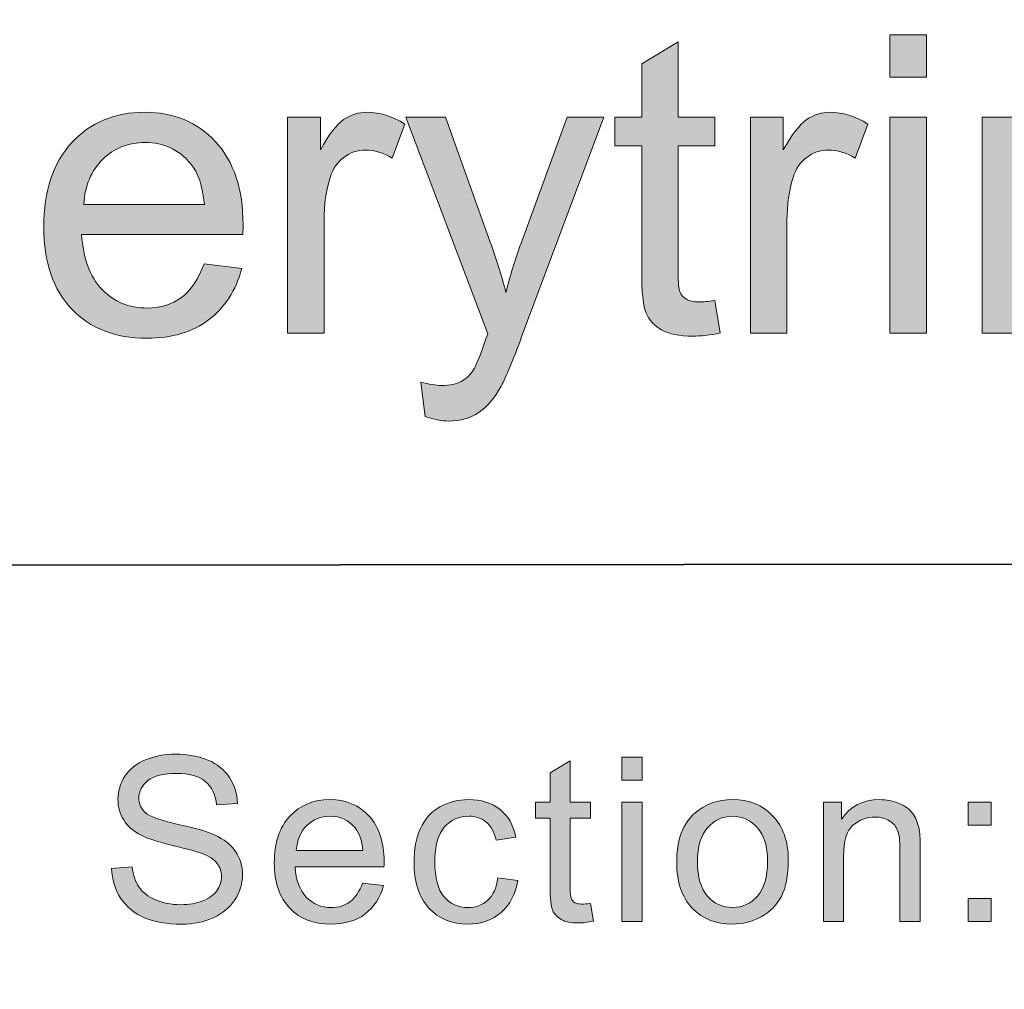
# Model space of a CAD drawing. Units: inches. Extents: x 0 to 8.5, y -11 to 0.
# Drawn here: x 5.1 to 5.4, y -10.6 to -10.3 of the extents above; entities that cross this region are included whole.
import ezdxf

# ---------------------------------------------------------------- set-up
doc = ezdxf.new("R2010")
doc.units = ezdxf.units.IN
doc.header["$MEASUREMENT"] = 0
doc.layers.add('Layer 3', color=7, linetype='Continuous')

# ---------------------------------------------------------------- blocks, each defined once
blk = doc.blocks.new('block 3')
at = {"layer": 'Layer 3', "true_color": 0x010101}
h = blk.add_hatch(color=18, dxfattribs=at)
h.dxf.hatch_style = 2
h.paths.add_polyline_path([(5.35053, -10.29253), (5.35053, -10.28061), (5.36091, -10.28061), (5.36091, -10.29253)])
h.paths.add_polyline_path([(5.35053, -10.36511), (5.35053, -10.30389), (5.36091, -10.30389), (5.36091, -10.36511)])
h = blk.add_hatch(color=18, dxfattribs=at)
h.dxf.hatch_style = 2
edge = h.paths.add_edge_path()
edge.add_spline(control_points=[(5.30103, -10.35583), (5.30103, -10.35583), (5.30252, -10.365), (5.30252, -10.365), (5.2996, -10.36561), (5.29698, -10.36593), (5.29468, -10.36593), (5.29092, -10.36593), (5.288, -10.36533), (5.28592, -10.36414), (5.28385, -10.36294), (5.28239, -10.36137), (5.28155, -10.35943), (5.28069, -10.35749), (5.28027, -10.35341), (5.28027, -10.34718), (5.28027, -10.34718), (5.28027, -10.31197), (5.28027, -10.31197), (5.28027, -10.31197), (5.27266, -10.31197), (5.27266, -10.31197), (5.27266, -10.31197), (5.27266, -10.30389), (5.27266, -10.30389), (5.27266, -10.30389), (5.28027, -10.30389), (5.28027, -10.30389), (5.28027, -10.30389), (5.28027, -10.28874), (5.28027, -10.28874), (5.28027, -10.28874), (5.2906, -10.28251), (5.2906, -10.28251), (5.2906, -10.28251), (5.2906, -10.30389), (5.2906, -10.30389), (5.2906, -10.30389), (5.30103, -10.30389), (5.30103, -10.30389), (5.30103, -10.30389), (5.30103, -10.31197), (5.30103, -10.31197), (5.30103, -10.31197), (5.2906, -10.31197), (5.2906, -10.31197), (5.2906, -10.31197), (5.2906, -10.34776), (5.2906, -10.34776), (5.2906, -10.35072), (5.29077, -10.35262), (5.29114, -10.35347), (5.2915, -10.35432), (5.2921, -10.35498), (5.29293, -10.35548), (5.29376, -10.35598), (5.29494, -10.35624), (5.29647, -10.35624), (5.29762, -10.35624), (5.29914, -10.35611), (5.30103, -10.35583)], knot_values=[0, 0, 0, 0, 1, 1, 1, 2, 2, 2, 3, 3, 3, 4, 4, 4, 5, 5, 5, 6, 6, 6, 7, 7, 7, 8, 8, 8, 9, 9, 9, 10, 10, 10, 11, 11, 11, 12, 12, 12, 13, 13, 13, 14, 14, 14, 15, 15, 15, 16, 16, 16, 17, 17, 17, 18, 18, 18, 19, 19, 19, 20, 20, 20, 20], degree=3, periodic=1)
h = blk.add_hatch(color=18, dxfattribs=at)
h.dxf.hatch_style = 2
edge = h.paths.add_edge_path()
edge.add_spline(control_points=[(5.15628, -10.34539), (5.15628, -10.34539), (5.16699, -10.34672), (5.16699, -10.34672), (5.1653, -10.35299), (5.16216, -10.35784), (5.15759, -10.36131), (5.15302, -10.36476), (5.14718, -10.3665), (5.14007, -10.3665), (5.13112, -10.3665), (5.12402, -10.36374), (5.11877, -10.35822), (5.11353, -10.35272), (5.11091, -10.34497), (5.11091, -10.33503), (5.11091, -10.32472), (5.11355, -10.31673), (5.11886, -10.31105), (5.12416, -10.30535), (5.13104, -10.3025), (5.1395, -10.3025), (5.14768, -10.3025), (5.15436, -10.3053), (5.15956, -10.31087), (5.16474, -10.31645), (5.16734, -10.32429), (5.16734, -10.33439), (5.16734, -10.335), (5.16732, -10.33592), (5.16728, -10.33716), (5.16728, -10.33716), (5.12162, -10.33716), (5.12162, -10.33716), (5.12202, -10.34389), (5.12391, -10.34903), (5.12733, -10.35261), (5.13075, -10.35617), (5.13502, -10.35796), (5.14014, -10.35796), (5.14393, -10.35796), (5.14718, -10.35696), (5.14988, -10.35497), (5.15256, -10.35297), (5.15469, -10.34979), (5.15628, -10.34539)], knot_values=[0, 0, 0, 0, 1, 1, 1, 2, 2, 2, 3, 3, 3, 4, 4, 4, 5, 5, 5, 6, 6, 6, 7, 7, 7, 8, 8, 8, 9, 9, 9, 10, 10, 10, 11, 11, 11, 12, 12, 12, 13, 13, 13, 14, 14, 14, 15, 15, 15, 15], degree=3, periodic=1)
edge = h.paths.add_edge_path()
edge.add_spline(control_points=[(5.12221, -10.32863), (5.12221, -10.32863), (5.15639, -10.32863), (5.15639, -10.32863), (5.15592, -10.32347), (5.15462, -10.31961), (5.15247, -10.31704), (5.14916, -10.31304), (5.14487, -10.31105), (5.13961, -10.31105), (5.13485, -10.31105), (5.13085, -10.31264), (5.12759, -10.31582), (5.12435, -10.31901), (5.12255, -10.32328), (5.12221, -10.32863)], knot_values=[0, 0, 0, 0, 1, 1, 1, 2, 2, 2, 3, 3, 3, 4, 4, 4, 5, 5, 5, 5], degree=3, periodic=1)
h = blk.add_hatch(color=18, dxfattribs=at)
h.dxf.hatch_style = 2
edge = h.paths.add_edge_path()
edge.add_spline(control_points=[(5.1799, -10.36511), (5.1799, -10.36511), (5.1799, -10.30389), (5.1799, -10.30389), (5.1799, -10.30389), (5.18925, -10.30389), (5.18925, -10.30389), (5.18925, -10.30389), (5.18925, -10.31318), (5.18925, -10.31318), (5.19162, -10.30884), (5.19383, -10.30598), (5.19584, -10.30459), (5.19786, -10.30321), (5.20009, -10.3025), (5.2025, -10.3025), (5.206, -10.3025), (5.20955, -10.30363), (5.21318, -10.30585), (5.21318, -10.30585), (5.20959, -10.31548), (5.20959, -10.31548), (5.20706, -10.31398), (5.20452, -10.31323), (5.20199, -10.31323), (5.19972, -10.31323), (5.19769, -10.31391), (5.19587, -10.31528), (5.19406, -10.31664), (5.19278, -10.31854), (5.19202, -10.32095), (5.19086, -10.32464), (5.19028, -10.32868), (5.19028, -10.33306), (5.19028, -10.33306), (5.19028, -10.36511), (5.19028, -10.36511), (5.19028, -10.36511), (5.1799, -10.36511), (5.1799, -10.36511)], knot_values=[0, 0, 0, 0, 1, 1, 1, 2, 2, 2, 3, 3, 3, 4, 4, 4, 5, 5, 5, 6, 6, 6, 7, 7, 7, 8, 8, 8, 9, 9, 9, 10, 10, 10, 11, 11, 11, 12, 12, 12, 13, 13, 13, 13], degree=3, periodic=1)
h = blk.add_hatch(color=18, dxfattribs=at)
h.dxf.hatch_style = 2
edge = h.paths.add_edge_path()
edge.add_spline(control_points=[(5.31105, -10.36511), (5.31105, -10.36511), (5.31105, -10.30389), (5.31105, -10.30389), (5.31105, -10.30389), (5.32039, -10.30389), (5.32039, -10.30389), (5.32039, -10.30389), (5.32039, -10.31318), (5.32039, -10.31318), (5.32277, -10.30884), (5.32498, -10.30598), (5.32699, -10.30459), (5.32901, -10.30321), (5.33123, -10.3025), (5.33365, -10.3025), (5.33714, -10.3025), (5.3407, -10.30363), (5.34432, -10.30585), (5.34432, -10.30585), (5.34074, -10.31548), (5.34074, -10.31548), (5.3382, -10.31398), (5.33567, -10.31323), (5.33313, -10.31323), (5.33086, -10.31323), (5.32883, -10.31391), (5.32701, -10.31528), (5.32521, -10.31664), (5.32392, -10.31854), (5.32316, -10.32095), (5.32201, -10.32464), (5.32142, -10.32868), (5.32142, -10.33306), (5.32142, -10.33306), (5.32142, -10.36511), (5.32142, -10.36511), (5.32142, -10.36511), (5.31105, -10.36511), (5.31105, -10.36511)], knot_values=[0, 0, 0, 0, 1, 1, 1, 2, 2, 2, 3, 3, 3, 4, 4, 4, 5, 5, 5, 6, 6, 6, 7, 7, 7, 8, 8, 8, 9, 9, 9, 10, 10, 10, 11, 11, 11, 12, 12, 12, 13, 13, 13, 13], degree=3, periodic=1)
h = blk.add_hatch(color=18, dxfattribs=at)
h.dxf.hatch_style = 2
edge = h.paths.add_edge_path()
edge.add_spline(control_points=[(5.37671, -10.36511), (5.37671, -10.36511), (5.37671, -10.30389), (5.37671, -10.30389), (5.37671, -10.30389), (5.38599, -10.30389), (5.38599, -10.30389), (5.38599, -10.30389), (5.38599, -10.31249), (5.38599, -10.31249), (5.38791, -10.30949), (5.39046, -10.30707), (5.39365, -10.30524), (5.39684, -10.30343), (5.40047, -10.3025), (5.40454, -10.3025), (5.40908, -10.3025), (5.4128, -10.30345), (5.4157, -10.30534), (5.41861, -10.30722), (5.42065, -10.30986), (5.42185, -10.31323), (5.42668, -10.30608), (5.43298, -10.3025), (5.44076, -10.3025), (5.44682, -10.3025), (5.45148, -10.30419), (5.45475, -10.30755), (5.45802, -10.31091), (5.45966, -10.31609), (5.45966, -10.32309), (5.45966, -10.32309), (5.45966, -10.36511), (5.45966, -10.36511), (5.45966, -10.36511), (5.44934, -10.36511), (5.44934, -10.36511), (5.44934, -10.36511), (5.44934, -10.32655), (5.44934, -10.32655), (5.44934, -10.3224), (5.449, -10.3194), (5.44832, -10.31759), (5.44766, -10.31576), (5.44644, -10.31429), (5.44466, -10.31318), (5.4429, -10.31207), (5.44082, -10.31151), (5.43845, -10.31151), (5.43414, -10.31151), (5.43057, -10.31293), (5.42772, -10.3158), (5.42487, -10.31866), (5.42345, -10.32324), (5.42345, -10.32955), (5.42345, -10.32955), (5.42345, -10.36511), (5.42345, -10.36511), (5.42345, -10.36511), (5.41309, -10.36511), (5.41309, -10.36511), (5.41309, -10.36511), (5.41309, -10.32534), (5.41309, -10.32534), (5.41309, -10.32073), (5.41223, -10.31726), (5.41054, -10.31495), (5.40885, -10.31265), (5.40609, -10.31151), (5.40224, -10.31151), (5.39932, -10.31151), (5.39662, -10.31227), (5.39414, -10.31382), (5.39167, -10.31535), (5.38987, -10.3176), (5.38875, -10.32056), (5.38764, -10.32351), (5.38708, -10.32777), (5.38708, -10.33335), (5.38708, -10.33335), (5.38708, -10.36511), (5.38708, -10.36511), (5.38708, -10.36511), (5.37671, -10.36511), (5.37671, -10.36511)], knot_values=[0, 0, 0, 0, 1, 1, 1, 2, 2, 2, 3, 3, 3, 4, 4, 4, 5, 5, 5, 6, 6, 6, 7, 7, 7, 8, 8, 8, 9, 9, 9, 10, 10, 10, 11, 11, 11, 12, 12, 12, 13, 13, 13, 14, 14, 14, 15, 15, 15, 16, 16, 16, 17, 17, 17, 18, 18, 18, 19, 19, 19, 20, 20, 20, 21, 21, 21, 22, 22, 22, 23, 23, 23, 24, 24, 24, 25, 25, 25, 26, 26, 26, 27, 27, 27, 28, 28, 28, 28], degree=3, periodic=1)
h = blk.add_hatch(color=18, dxfattribs=at)
h.dxf.hatch_style = 2
edge = h.paths.add_edge_path()
edge.add_spline(control_points=[(5.21889, -10.38869), (5.21889, -10.38869), (5.21773, -10.37895), (5.21773, -10.37895), (5.22, -10.37956), (5.22198, -10.37987), (5.22366, -10.37987), (5.22597, -10.37987), (5.22781, -10.37949), (5.22919, -10.37872), (5.23058, -10.37794), (5.23172, -10.37687), (5.2326, -10.37549), (5.23325, -10.37444), (5.23431, -10.37188), (5.23577, -10.36777), (5.23596, -10.36719), (5.23627, -10.36635), (5.23669, -10.36522), (5.23669, -10.36522), (5.21346, -10.30389), (5.21346, -10.30389), (5.21346, -10.30389), (5.22465, -10.30389), (5.22465, -10.30389), (5.22465, -10.30389), (5.23739, -10.33934), (5.23739, -10.33934), (5.23904, -10.34384), (5.24052, -10.34856), (5.24182, -10.35353), (5.24301, -10.34875), (5.24444, -10.34412), (5.24609, -10.33957), (5.24609, -10.33957), (5.25917, -10.30389), (5.25917, -10.30389), (5.25917, -10.30389), (5.26956, -10.30389), (5.26956, -10.30389), (5.26956, -10.30389), (5.24626, -10.36614), (5.24626, -10.36614), (5.24376, -10.37287), (5.24182, -10.37751), (5.24044, -10.38005), (5.23859, -10.38346), (5.23648, -10.38597), (5.2341, -10.38756), (5.23172, -10.38916), (5.22887, -10.38996), (5.22557, -10.38996), (5.22356, -10.38996), (5.22134, -10.38954), (5.21889, -10.38869)], knot_values=[0, 0, 0, 0, 1, 1, 1, 2, 2, 2, 3, 3, 3, 4, 4, 4, 5, 5, 5, 6, 6, 6, 7, 7, 7, 8, 8, 8, 9, 9, 9, 10, 10, 10, 11, 11, 11, 12, 12, 12, 13, 13, 13, 14, 14, 14, 15, 15, 15, 16, 16, 16, 17, 17, 17, 18, 18, 18, 18], degree=3, periodic=1)
at = {"layer": 'Layer 3', "lineweight": 0}
for points in [[(5.35053, -10.29253), (5.35053, -10.28061), (5.36091, -10.28061), (5.36091, -10.29253), (5.35053, -10.29253)], [(5.35053, -10.36511), (5.35053, -10.30389), (5.36091, -10.30389), (5.36091, -10.36511), (5.35053, -10.36511)]]:
    blk.add_lwpolyline(points, dxfattribs=at)
for points, knots in [([(5.30103, -10.35583), (5.30103, -10.35583), (5.30252, -10.365), (5.30252, -10.365), (5.2996, -10.36561), (5.29698, -10.36593), (5.29468, -10.36593), (5.29092, -10.36593), (5.288, -10.36533), (5.28592, -10.36414), (5.28385, -10.36294), (5.28239, -10.36137), (5.28155, -10.35943), (5.28069, -10.35749), (5.28027, -10.35341), (5.28027, -10.34718), (5.28027, -10.34718), (5.28027, -10.31197), (5.28027, -10.31197), (5.28027, -10.31197), (5.27266, -10.31197), (5.27266, -10.31197), (5.27266, -10.31197), (5.27266, -10.30389), (5.27266, -10.30389), (5.27266, -10.30389), (5.28027, -10.30389), (5.28027, -10.30389), (5.28027, -10.30389), (5.28027, -10.28874), (5.28027, -10.28874), (5.28027, -10.28874), (5.2906, -10.28251), (5.2906, -10.28251), (5.2906, -10.28251), (5.2906, -10.30389), (5.2906, -10.30389), (5.2906, -10.30389), (5.30103, -10.30389), (5.30103, -10.30389), (5.30103, -10.30389), (5.30103, -10.31197), (5.30103, -10.31197), (5.30103, -10.31197), (5.2906, -10.31197), (5.2906, -10.31197), (5.2906, -10.31197), (5.2906, -10.34776), (5.2906, -10.34776), (5.2906, -10.35072), (5.29077, -10.35262), (5.29114, -10.35347), (5.2915, -10.35432), (5.2921, -10.35498), (5.29293, -10.35548), (5.29376, -10.35598), (5.29494, -10.35624), (5.29647, -10.35624), (5.29762, -10.35624), (5.29914, -10.35611), (5.30103, -10.35583)], [0, 0, 0, 0, 1, 1, 1, 2, 2, 2, 3, 3, 3, 4, 4, 4, 5, 5, 5, 6, 6, 6, 7, 7, 7, 8, 8, 8, 9, 9, 9, 10, 10, 10, 11, 11, 11, 12, 12, 12, 13, 13, 13, 14, 14, 14, 15, 15, 15, 16, 16, 16, 17, 17, 17, 18, 18, 18, 19, 19, 19, 20, 20, 20, 20]), ([(5.15628, -10.34539), (5.15628, -10.34539), (5.16699, -10.34672), (5.16699, -10.34672), (5.1653, -10.35299), (5.16216, -10.35784), (5.15759, -10.36131), (5.15302, -10.36476), (5.14718, -10.3665), (5.14007, -10.3665), (5.13112, -10.3665), (5.12402, -10.36374), (5.11877, -10.35822), (5.11353, -10.35272), (5.11091, -10.34497), (5.11091, -10.33503), (5.11091, -10.32472), (5.11355, -10.31673), (5.11886, -10.31105), (5.12416, -10.30535), (5.13104, -10.3025), (5.1395, -10.3025), (5.14768, -10.3025), (5.15436, -10.3053), (5.15956, -10.31087), (5.16474, -10.31645), (5.16734, -10.32429), (5.16734, -10.33439), (5.16734, -10.335), (5.16732, -10.33592), (5.16728, -10.33716), (5.16728, -10.33716), (5.12162, -10.33716), (5.12162, -10.33716), (5.12202, -10.34389), (5.12391, -10.34903), (5.12733, -10.35261), (5.13075, -10.35617), (5.13502, -10.35796), (5.14014, -10.35796), (5.14393, -10.35796), (5.14718, -10.35696), (5.14988, -10.35497), (5.15256, -10.35297), (5.15469, -10.34979), (5.15628, -10.34539)], [0, 0, 0, 0, 1, 1, 1, 2, 2, 2, 3, 3, 3, 4, 4, 4, 5, 5, 5, 6, 6, 6, 7, 7, 7, 8, 8, 8, 9, 9, 9, 10, 10, 10, 11, 11, 11, 12, 12, 12, 13, 13, 13, 14, 14, 14, 15, 15, 15, 15]), ([(5.1799, -10.36511), (5.1799, -10.36511), (5.1799, -10.30389), (5.1799, -10.30389), (5.1799, -10.30389), (5.18925, -10.30389), (5.18925, -10.30389), (5.18925, -10.30389), (5.18925, -10.31318), (5.18925, -10.31318), (5.19162, -10.30884), (5.19383, -10.30598), (5.19584, -10.30459), (5.19786, -10.30321), (5.20009, -10.3025), (5.2025, -10.3025), (5.206, -10.3025), (5.20955, -10.30363), (5.21318, -10.30585), (5.21318, -10.30585), (5.20959, -10.31548), (5.20959, -10.31548), (5.20706, -10.31398), (5.20452, -10.31323), (5.20199, -10.31323), (5.19972, -10.31323), (5.19769, -10.31391), (5.19587, -10.31528), (5.19406, -10.31664), (5.19278, -10.31854), (5.19202, -10.32095), (5.19086, -10.32464), (5.19028, -10.32868), (5.19028, -10.33306), (5.19028, -10.33306), (5.19028, -10.36511), (5.19028, -10.36511), (5.19028, -10.36511), (5.1799, -10.36511), (5.1799, -10.36511)], [0, 0, 0, 0, 1, 1, 1, 2, 2, 2, 3, 3, 3, 4, 4, 4, 5, 5, 5, 6, 6, 6, 7, 7, 7, 8, 8, 8, 9, 9, 9, 10, 10, 10, 11, 11, 11, 12, 12, 12, 13, 13, 13, 13]), ([(5.31105, -10.36511), (5.31105, -10.36511), (5.31105, -10.30389), (5.31105, -10.30389), (5.31105, -10.30389), (5.32039, -10.30389), (5.32039, -10.30389), (5.32039, -10.30389), (5.32039, -10.31318), (5.32039, -10.31318), (5.32277, -10.30884), (5.32498, -10.30598), (5.32699, -10.30459), (5.32901, -10.30321), (5.33123, -10.3025), (5.33365, -10.3025), (5.33714, -10.3025), (5.3407, -10.30363), (5.34432, -10.30585), (5.34432, -10.30585), (5.34074, -10.31548), (5.34074, -10.31548), (5.3382, -10.31398), (5.33567, -10.31323), (5.33313, -10.31323), (5.33086, -10.31323), (5.32883, -10.31391), (5.32701, -10.31528), (5.32521, -10.31664), (5.32392, -10.31854), (5.32316, -10.32095), (5.32201, -10.32464), (5.32142, -10.32868), (5.32142, -10.33306), (5.32142, -10.33306), (5.32142, -10.36511), (5.32142, -10.36511), (5.32142, -10.36511), (5.31105, -10.36511), (5.31105, -10.36511)], [0, 0, 0, 0, 1, 1, 1, 2, 2, 2, 3, 3, 3, 4, 4, 4, 5, 5, 5, 6, 6, 6, 7, 7, 7, 8, 8, 8, 9, 9, 9, 10, 10, 10, 11, 11, 11, 12, 12, 12, 13, 13, 13, 13]), ([(5.37671, -10.36511), (5.37671, -10.36511), (5.37671, -10.30389), (5.37671, -10.30389), (5.37671, -10.30389), (5.38599, -10.30389), (5.38599, -10.30389), (5.38599, -10.30389), (5.38599, -10.31249), (5.38599, -10.31249), (5.38791, -10.30949), (5.39046, -10.30707), (5.39365, -10.30524), (5.39684, -10.30343), (5.40047, -10.3025), (5.40454, -10.3025), (5.40908, -10.3025), (5.4128, -10.30345), (5.4157, -10.30534), (5.41861, -10.30722), (5.42065, -10.30986), (5.42185, -10.31323), (5.42668, -10.30608), (5.43298, -10.3025), (5.44076, -10.3025), (5.44682, -10.3025), (5.45148, -10.30419), (5.45475, -10.30755), (5.45802, -10.31091), (5.45966, -10.31609), (5.45966, -10.32309), (5.45966, -10.32309), (5.45966, -10.36511), (5.45966, -10.36511), (5.45966, -10.36511), (5.44934, -10.36511), (5.44934, -10.36511), (5.44934, -10.36511), (5.44934, -10.32655), (5.44934, -10.32655), (5.44934, -10.3224), (5.449, -10.3194), (5.44832, -10.31759), (5.44766, -10.31576), (5.44644, -10.31429), (5.44466, -10.31318), (5.4429, -10.31207), (5.44082, -10.31151), (5.43845, -10.31151), (5.43414, -10.31151), (5.43057, -10.31293), (5.42772, -10.3158), (5.42487, -10.31866), (5.42345, -10.32324), (5.42345, -10.32955), (5.42345, -10.32955), (5.42345, -10.36511), (5.42345, -10.36511), (5.42345, -10.36511), (5.41309, -10.36511), (5.41309, -10.36511), (5.41309, -10.36511), (5.41309, -10.32534), (5.41309, -10.32534), (5.41309, -10.32073), (5.41223, -10.31726), (5.41054, -10.31495), (5.40885, -10.31265), (5.40609, -10.31151), (5.40224, -10.31151), (5.39932, -10.31151), (5.39662, -10.31227), (5.39414, -10.31382), (5.39167, -10.31535), (5.38987, -10.3176), (5.38875, -10.32056), (5.38764, -10.32351), (5.38708, -10.32777), (5.38708, -10.33335), (5.38708, -10.33335), (5.38708, -10.36511), (5.38708, -10.36511), (5.38708, -10.36511), (5.37671, -10.36511), (5.37671, -10.36511)], [0, 0, 0, 0, 1, 1, 1, 2, 2, 2, 3, 3, 3, 4, 4, 4, 5, 5, 5, 6, 6, 6, 7, 7, 7, 8, 8, 8, 9, 9, 9, 10, 10, 10, 11, 11, 11, 12, 12, 12, 13, 13, 13, 14, 14, 14, 15, 15, 15, 16, 16, 16, 17, 17, 17, 18, 18, 18, 19, 19, 19, 20, 20, 20, 21, 21, 21, 22, 22, 22, 23, 23, 23, 24, 24, 24, 25, 25, 25, 26, 26, 26, 27, 27, 27, 28, 28, 28, 28]), ([(5.21889, -10.38869), (5.21889, -10.38869), (5.21773, -10.37895), (5.21773, -10.37895), (5.22, -10.37956), (5.22198, -10.37987), (5.22366, -10.37987), (5.22597, -10.37987), (5.22781, -10.37949), (5.22919, -10.37872), (5.23058, -10.37794), (5.23172, -10.37687), (5.2326, -10.37549), (5.23325, -10.37444), (5.23431, -10.37188), (5.23577, -10.36777), (5.23596, -10.36719), (5.23627, -10.36635), (5.23669, -10.36522), (5.23669, -10.36522), (5.21346, -10.30389), (5.21346, -10.30389), (5.21346, -10.30389), (5.22465, -10.30389), (5.22465, -10.30389), (5.22465, -10.30389), (5.23739, -10.33934), (5.23739, -10.33934), (5.23904, -10.34384), (5.24052, -10.34856), (5.24182, -10.35353), (5.24301, -10.34875), (5.24444, -10.34412), (5.24609, -10.33957), (5.24609, -10.33957), (5.25917, -10.30389), (5.25917, -10.30389), (5.25917, -10.30389), (5.26956, -10.30389), (5.26956, -10.30389), (5.26956, -10.30389), (5.24626, -10.36614), (5.24626, -10.36614), (5.24376, -10.37287), (5.24182, -10.37751), (5.24044, -10.38005), (5.23859, -10.38346), (5.23648, -10.38597), (5.2341, -10.38756), (5.23172, -10.38916), (5.22887, -10.38996), (5.22557, -10.38996), (5.22356, -10.38996), (5.22134, -10.38954), (5.21889, -10.38869)], [0, 0, 0, 0, 1, 1, 1, 2, 2, 2, 3, 3, 3, 4, 4, 4, 5, 5, 5, 6, 6, 6, 7, 7, 7, 8, 8, 8, 9, 9, 9, 10, 10, 10, 11, 11, 11, 12, 12, 12, 13, 13, 13, 14, 14, 14, 15, 15, 15, 16, 16, 16, 17, 17, 17, 18, 18, 18, 18]), ([(5.12221, -10.32863), (5.12221, -10.32863), (5.15639, -10.32863), (5.15639, -10.32863), (5.15592, -10.32347), (5.15462, -10.31961), (5.15247, -10.31704), (5.14916, -10.31304), (5.14487, -10.31105), (5.13961, -10.31105), (5.13485, -10.31105), (5.13085, -10.31264), (5.12759, -10.31582), (5.12435, -10.31901), (5.12255, -10.32328), (5.12221, -10.32863)], [0, 0, 0, 0, 1, 1, 1, 2, 2, 2, 3, 3, 3, 4, 4, 4, 5, 5, 5, 5])]:
    blk.add_open_spline(points, degree=3, knots=knots, dxfattribs=at)
blk = doc.blocks.new('block 12')
at = {"layer": 'Layer 3', "true_color": 0x010101}
h = blk.add_hatch(color=18, dxfattribs=at)
h.dxf.hatch_style = 2
edge = h.paths.add_edge_path()
edge.add_spline(control_points=[(5.1301, -10.51671), (5.1301, -10.51671), (5.13592, -10.51621), (5.13592, -10.51621), (5.13619, -10.51853), (5.13683, -10.52044), (5.13784, -10.52193), (5.13885, -10.52342), (5.14041, -10.52463), (5.14252, -10.52555), (5.14464, -10.52648), (5.14703, -10.52694), (5.14967, -10.52694), (5.15202, -10.52694), (5.15409, -10.52658), (5.1559, -10.52589), (5.15769, -10.52519), (5.15903, -10.52424), (5.15991, -10.52302), (5.16079, -10.5218), (5.16123, -10.52047), (5.16123, -10.51903), (5.16123, -10.51756), (5.16081, -10.51629), (5.15995, -10.5152), (5.15911, -10.51412), (5.15771, -10.5132), (5.15576, -10.51245), (5.15451, -10.51198), (5.15175, -10.51122), (5.14747, -10.51019), (5.1432, -10.50916), (5.1402, -10.50819), (5.1385, -10.50728), (5.13627, -10.50612), (5.1346, -10.50467), (5.13352, -10.50294), (5.13243, -10.50122), (5.13189, -10.49929), (5.13189, -10.49715), (5.13189, -10.49481), (5.13255, -10.49261), (5.13388, -10.49056), (5.13521, -10.48851), (5.13717, -10.48697), (5.13973, -10.48591), (5.14229, -10.48485), (5.14514, -10.48432), (5.14827, -10.48432), (5.15172, -10.48432), (5.15477, -10.48488), (5.1574, -10.48599), (5.16003, -10.4871), (5.16207, -10.48873), (5.16348, -10.4909), (5.1649, -10.49306), (5.16566, -10.4955), (5.16577, -10.49824), (5.16577, -10.49824), (5.15986, -10.49867), (5.15986, -10.49867), (5.15955, -10.49573), (5.15847, -10.4935), (5.15664, -10.49201), (5.15481, -10.49051), (5.1521, -10.48975), (5.14852, -10.48975), (5.1448, -10.48975), (5.14208, -10.49044), (5.14038, -10.49179), (5.13867, -10.49316), (5.13782, -10.49481), (5.13782, -10.49673), (5.13782, -10.49841), (5.13843, -10.49978), (5.13963, -10.50087), (5.14081, -10.50194), (5.14392, -10.50305), (5.14893, -10.50419), (5.15393, -10.50532), (5.15736, -10.50631), (5.15922, -10.50715), (5.16193, -10.50841), (5.16394, -10.50998), (5.16523, -10.5119), (5.16652, -10.51382), (5.16717, -10.51602), (5.16717, -10.51853), (5.16717, -10.521), (5.16646, -10.52333), (5.16504, -10.52553), (5.16361, -10.52771), (5.16158, -10.52942), (5.15892, -10.53064), (5.15626, -10.53186), (5.15328, -10.53247), (5.14996, -10.53247), (5.14574, -10.53247), (5.14221, -10.53185), (5.13936, -10.53063), (5.13652, -10.52939), (5.13428, -10.52755), (5.13266, -10.52508), (5.13104, -10.52261), (5.13019, -10.51983), (5.1301, -10.51671)], knot_values=[0, 0, 0, 0, 1, 1, 1, 2, 2, 2, 3, 3, 3, 4, 4, 4, 5, 5, 5, 6, 6, 6, 7, 7, 7, 8, 8, 8, 9, 9, 9, 10, 10, 10, 11, 11, 11, 12, 12, 12, 13, 13, 13, 14, 14, 14, 15, 15, 15, 16, 16, 16, 17, 17, 17, 18, 18, 18, 19, 19, 19, 20, 20, 20, 21, 21, 21, 22, 22, 22, 23, 23, 23, 24, 24, 24, 25, 25, 25, 26, 26, 26, 27, 27, 27, 28, 28, 28, 29, 29, 29, 30, 30, 30, 31, 31, 31, 32, 32, 32, 33, 33, 33, 34, 34, 34, 35, 35, 35, 35], degree=3, periodic=1)
h = blk.add_hatch(color=18, dxfattribs=at)
h.dxf.hatch_style = 2
edge = h.paths.add_edge_path()
edge.add_spline(control_points=[(5.26577, -10.52656), (5.26577, -10.52656), (5.2666, -10.5316), (5.2666, -10.5316), (5.26499, -10.53194), (5.26355, -10.53212), (5.26229, -10.53212), (5.26021, -10.53212), (5.2586, -10.53179), (5.25746, -10.53113), (5.25632, -10.53048), (5.25551, -10.52961), (5.25505, -10.52854), (5.25458, -10.52748), (5.25434, -10.52523), (5.25434, -10.5218), (5.25434, -10.5218), (5.25434, -10.50239), (5.25434, -10.50239), (5.25434, -10.50239), (5.25015, -10.50239), (5.25015, -10.50239), (5.25015, -10.50239), (5.25015, -10.49794), (5.25015, -10.49794), (5.25015, -10.49794), (5.25434, -10.49794), (5.25434, -10.49794), (5.25434, -10.49794), (5.25434, -10.4896), (5.25434, -10.4896), (5.25434, -10.4896), (5.26002, -10.48617), (5.26002, -10.48617), (5.26002, -10.48617), (5.26002, -10.49794), (5.26002, -10.49794), (5.26002, -10.49794), (5.26577, -10.49794), (5.26577, -10.49794), (5.26577, -10.49794), (5.26577, -10.50239), (5.26577, -10.50239), (5.26577, -10.50239), (5.26002, -10.50239), (5.26002, -10.50239), (5.26002, -10.50239), (5.26002, -10.52211), (5.26002, -10.52211), (5.26002, -10.52374), (5.26013, -10.52479), (5.26034, -10.52525), (5.26054, -10.52572), (5.26086, -10.5261), (5.26131, -10.52637), (5.26177, -10.52664), (5.26242, -10.52677), (5.26326, -10.52677), (5.2639, -10.52677), (5.26474, -10.52671), (5.26577, -10.52656)], knot_values=[0, 0, 0, 0, 1, 1, 1, 2, 2, 2, 3, 3, 3, 4, 4, 4, 5, 5, 5, 6, 6, 6, 7, 7, 7, 8, 8, 8, 9, 9, 9, 10, 10, 10, 11, 11, 11, 12, 12, 12, 13, 13, 13, 14, 14, 14, 15, 15, 15, 16, 16, 16, 17, 17, 17, 18, 18, 18, 19, 19, 19, 20, 20, 20, 20], degree=3, periodic=1)
h = blk.add_hatch(color=18, dxfattribs=at)
h.dxf.hatch_style = 2
h.paths.add_polyline_path([(5.27464, -10.49169), (5.27464, -10.48512), (5.28037, -10.48512), (5.28037, -10.49169)])
h.paths.add_polyline_path([(5.27464, -10.53167), (5.27464, -10.49794), (5.28037, -10.49794), (5.28037, -10.53167)])
h = blk.add_hatch(color=18, dxfattribs=at)
h.dxf.hatch_style = 2
edge = h.paths.add_edge_path()
edge.add_spline(control_points=[(5.20119, -10.52081), (5.20119, -10.52081), (5.2071, -10.52154), (5.2071, -10.52154), (5.20616, -10.525), (5.20444, -10.52767), (5.20192, -10.52957), (5.1994, -10.53148), (5.19618, -10.53243), (5.19226, -10.53243), (5.18734, -10.53243), (5.18342, -10.53091), (5.18053, -10.52787), (5.17764, -10.52483), (5.1762, -10.52058), (5.1762, -10.5151), (5.1762, -10.50941), (5.17765, -10.50502), (5.18058, -10.50189), (5.1835, -10.49875), (5.1873, -10.49718), (5.19195, -10.49718), (5.19645, -10.49718), (5.20014, -10.49871), (5.203, -10.50179), (5.20585, -10.50486), (5.20729, -10.50918), (5.20729, -10.51474), (5.20729, -10.51508), (5.20728, -10.51558), (5.20725, -10.51626), (5.20725, -10.51626), (5.1821, -10.51626), (5.1821, -10.51626), (5.18232, -10.51998), (5.18336, -10.52281), (5.18525, -10.52478), (5.18713, -10.52675), (5.18948, -10.52774), (5.1923, -10.52774), (5.19439, -10.52774), (5.19618, -10.52718), (5.19766, -10.52608), (5.19915, -10.52498), (5.20032, -10.52322), (5.20119, -10.52081)], knot_values=[0, 0, 0, 0, 1, 1, 1, 2, 2, 2, 3, 3, 3, 4, 4, 4, 5, 5, 5, 6, 6, 6, 7, 7, 7, 8, 8, 8, 9, 9, 9, 10, 10, 10, 11, 11, 11, 12, 12, 12, 13, 13, 13, 14, 14, 14, 15, 15, 15, 15], degree=3, periodic=1)
edge = h.paths.add_edge_path()
edge.add_spline(control_points=[(5.18243, -10.51157), (5.18243, -10.51157), (5.20125, -10.51157), (5.20125, -10.51157), (5.201, -10.50873), (5.20028, -10.50661), (5.1991, -10.50518), (5.19727, -10.50298), (5.19491, -10.50189), (5.19202, -10.50189), (5.18939, -10.50189), (5.18717, -10.50277), (5.18538, -10.50452), (5.18361, -10.50628), (5.18262, -10.50863), (5.18243, -10.51157)], knot_values=[0, 0, 0, 0, 1, 1, 1, 2, 2, 2, 3, 3, 3, 4, 4, 4, 5, 5, 5, 5], degree=3, periodic=1)
h = blk.add_hatch(color=18, dxfattribs=at)
h.dxf.hatch_style = 2
edge = h.paths.add_edge_path()
edge.add_spline(control_points=[(5.23954, -10.51931), (5.23954, -10.51931), (5.24516, -10.52005), (5.24516, -10.52005), (5.24455, -10.52393), (5.24297, -10.52695), (5.24044, -10.52915), (5.23792, -10.53133), (5.23481, -10.53243), (5.23112, -10.53243), (5.22651, -10.53243), (5.22279, -10.53092), (5.22, -10.52791), (5.21719, -10.52489), (5.21578, -10.52056), (5.21578, -10.51493), (5.21578, -10.5113), (5.21639, -10.50811), (5.2176, -10.50537), (5.2188, -10.50264), (5.22064, -10.5006), (5.2231, -10.49923), (5.22557, -10.49787), (5.22826, -10.49718), (5.23116, -10.49718), (5.23482, -10.49718), (5.23781, -10.49811), (5.24014, -10.49996), (5.24247, -10.50182), (5.24396, -10.50445), (5.24462, -10.50785), (5.24462, -10.50785), (5.23907, -10.50871), (5.23907, -10.50871), (5.23854, -10.50644), (5.23759, -10.50473), (5.23625, -10.50359), (5.2349, -10.50245), (5.23328, -10.50189), (5.23138, -10.50189), (5.2285, -10.50189), (5.22616, -10.50292), (5.22435, -10.50498), (5.22256, -10.50704), (5.22165, -10.51031), (5.22165, -10.51477), (5.22165, -10.5193), (5.22252, -10.5226), (5.22426, -10.52466), (5.22599, -10.52671), (5.22826, -10.52774), (5.23107, -10.52774), (5.2333, -10.52774), (5.23518, -10.52705), (5.23668, -10.52566), (5.23819, -10.52429), (5.23914, -10.52218), (5.23954, -10.51931)], knot_values=[0, 0, 0, 0, 1, 1, 1, 2, 2, 2, 3, 3, 3, 4, 4, 4, 5, 5, 5, 6, 6, 6, 7, 7, 7, 8, 8, 8, 9, 9, 9, 10, 10, 10, 11, 11, 11, 12, 12, 12, 13, 13, 13, 14, 14, 14, 15, 15, 15, 16, 16, 16, 17, 17, 17, 18, 18, 18, 19, 19, 19, 19], degree=3, periodic=1)
h = blk.add_hatch(color=18, dxfattribs=at)
h.dxf.hatch_style = 2
edge = h.paths.add_edge_path()
edge.add_spline(control_points=[(5.29019, -10.51481), (5.29019, -10.50856), (5.29192, -10.50393), (5.2954, -10.50094), (5.2983, -10.49843), (5.30184, -10.49718), (5.306, -10.49718), (5.31064, -10.49718), (5.31443, -10.4987), (5.31737, -10.50174), (5.32031, -10.50477), (5.32179, -10.50898), (5.32179, -10.51434), (5.32179, -10.51868), (5.32114, -10.52208), (5.31984, -10.52458), (5.31854, -10.52706), (5.31664, -10.529), (5.31415, -10.53037), (5.31166, -10.53174), (5.30895, -10.53243), (5.306, -10.53243), (5.30128, -10.53243), (5.29747, -10.53092), (5.29456, -10.52789), (5.29165, -10.52486), (5.29019, -10.52051), (5.29019, -10.51481)], knot_values=[0, 0, 0, 0, 1, 1, 1, 2, 2, 2, 3, 3, 3, 4, 4, 4, 5, 5, 5, 6, 6, 6, 7, 7, 7, 8, 8, 8, 9, 9, 9, 9], degree=3, periodic=1)
edge = h.paths.add_edge_path()
edge.add_spline(control_points=[(5.29606, -10.51481), (5.29606, -10.51912), (5.29701, -10.52237), (5.2989, -10.52451), (5.30078, -10.52665), (5.30315, -10.52774), (5.306, -10.52774), (5.30884, -10.52774), (5.3112, -10.52665), (5.31308, -10.5245), (5.31497, -10.52234), (5.31592, -10.51904), (5.31592, -10.51462), (5.31592, -10.51044), (5.31497, -10.50728), (5.31307, -10.50514), (5.31117, -10.50298), (5.30882, -10.50191), (5.306, -10.50191), (5.30315, -10.50191), (5.30078, -10.50298), (5.2989, -10.50513), (5.29701, -10.50726), (5.29606, -10.51048), (5.29606, -10.51481)], knot_values=[0, 0, 0, 0, 1, 1, 1, 2, 2, 2, 3, 3, 3, 4, 4, 4, 5, 5, 5, 6, 6, 6, 7, 7, 7, 8, 8, 8, 8], degree=3, periodic=1)
h = blk.add_hatch(color=18, dxfattribs=at)
h.dxf.hatch_style = 2
edge = h.paths.add_edge_path()
edge.add_spline(control_points=[(5.33175, -10.53167), (5.33175, -10.53167), (5.33175, -10.49794), (5.33175, -10.49794), (5.33175, -10.49794), (5.33689, -10.49794), (5.33689, -10.49794), (5.33689, -10.49794), (5.33689, -10.50274), (5.33689, -10.50274), (5.33937, -10.49904), (5.34295, -10.49718), (5.34763, -10.49718), (5.34966, -10.49718), (5.35152, -10.49755), (5.35323, -10.49828), (5.35494, -10.49901), (5.35621, -10.49997), (5.35706, -10.50115), (5.35791, -10.50233), (5.35849, -10.50374), (5.35883, -10.50537), (5.35905, -10.50643), (5.35916, -10.50829), (5.35916, -10.51093), (5.35916, -10.51093), (5.35916, -10.53167), (5.35916, -10.53167), (5.35916, -10.53167), (5.35343, -10.53167), (5.35343, -10.53167), (5.35343, -10.53167), (5.35343, -10.51115), (5.35343, -10.51115), (5.35343, -10.50883), (5.35322, -10.50708), (5.35277, -10.50593), (5.35232, -10.50477), (5.35154, -10.50385), (5.35041, -10.50317), (5.34927, -10.50248), (5.34794, -10.50213), (5.34642, -10.50213), (5.34398, -10.50213), (5.34188, -10.5029), (5.34012, -10.50445), (5.33835, -10.506), (5.33747, -10.50894), (5.33747, -10.51325), (5.33747, -10.51325), (5.33747, -10.53167), (5.33747, -10.53167), (5.33747, -10.53167), (5.33175, -10.53167), (5.33175, -10.53167)], knot_values=[0, 0, 0, 0, 1, 1, 1, 2, 2, 2, 3, 3, 3, 4, 4, 4, 5, 5, 5, 6, 6, 6, 7, 7, 7, 8, 8, 8, 9, 9, 9, 10, 10, 10, 11, 11, 11, 12, 12, 12, 13, 13, 13, 14, 14, 14, 15, 15, 15, 16, 16, 16, 17, 17, 17, 18, 18, 18, 18], degree=3, periodic=1)
h = blk.add_hatch(color=18, dxfattribs=at)
h.dxf.hatch_style = 2
h.paths.add_polyline_path([(5.37275, -10.50445), (5.37275, -10.49794), (5.37926, -10.49794), (5.37926, -10.50445)])
h.paths.add_polyline_path([(5.37275, -10.53167), (5.37275, -10.52516), (5.37926, -10.52516), (5.37926, -10.53167)])
at = {"layer": 'Layer 3', "lineweight": 0}
for points in [[(5.27464, -10.49169), (5.27464, -10.48512), (5.28037, -10.48512), (5.28037, -10.49169), (5.27464, -10.49169)], [(5.27464, -10.53167), (5.27464, -10.49794), (5.28037, -10.49794), (5.28037, -10.53167), (5.27464, -10.53167)], [(5.37275, -10.50445), (5.37275, -10.49794), (5.37926, -10.49794), (5.37926, -10.50445), (5.37275, -10.50445)], [(5.37275, -10.53167), (5.37275, -10.52516), (5.37926, -10.52516), (5.37926, -10.53167), (5.37275, -10.53167)]]:
    blk.add_lwpolyline(points, dxfattribs=at)
for points, knots in [([(5.1301, -10.51671), (5.1301, -10.51671), (5.13592, -10.51621), (5.13592, -10.51621), (5.13619, -10.51853), (5.13683, -10.52044), (5.13784, -10.52193), (5.13885, -10.52342), (5.14041, -10.52463), (5.14252, -10.52555), (5.14464, -10.52648), (5.14703, -10.52694), (5.14967, -10.52694), (5.15202, -10.52694), (5.15409, -10.52658), (5.1559, -10.52589), (5.15769, -10.52519), (5.15903, -10.52424), (5.15991, -10.52302), (5.16079, -10.5218), (5.16123, -10.52047), (5.16123, -10.51903), (5.16123, -10.51756), (5.16081, -10.51629), (5.15995, -10.5152), (5.15911, -10.51412), (5.15771, -10.5132), (5.15576, -10.51245), (5.15451, -10.51198), (5.15175, -10.51122), (5.14747, -10.51019), (5.1432, -10.50916), (5.1402, -10.50819), (5.1385, -10.50728), (5.13627, -10.50612), (5.1346, -10.50467), (5.13352, -10.50294), (5.13243, -10.50122), (5.13189, -10.49929), (5.13189, -10.49715), (5.13189, -10.49481), (5.13255, -10.49261), (5.13388, -10.49056), (5.13521, -10.48851), (5.13717, -10.48697), (5.13973, -10.48591), (5.14229, -10.48485), (5.14514, -10.48432), (5.14827, -10.48432), (5.15172, -10.48432), (5.15477, -10.48488), (5.1574, -10.48599), (5.16003, -10.4871), (5.16207, -10.48873), (5.16348, -10.4909), (5.1649, -10.49306), (5.16566, -10.4955), (5.16577, -10.49824), (5.16577, -10.49824), (5.15986, -10.49867), (5.15986, -10.49867), (5.15955, -10.49573), (5.15847, -10.4935), (5.15664, -10.49201), (5.15481, -10.49051), (5.1521, -10.48975), (5.14852, -10.48975), (5.1448, -10.48975), (5.14208, -10.49044), (5.14038, -10.49179), (5.13867, -10.49316), (5.13782, -10.49481), (5.13782, -10.49673), (5.13782, -10.49841), (5.13843, -10.49978), (5.13963, -10.50087), (5.14081, -10.50194), (5.14392, -10.50305), (5.14893, -10.50419), (5.15393, -10.50532), (5.15736, -10.50631), (5.15922, -10.50715), (5.16193, -10.50841), (5.16394, -10.50998), (5.16523, -10.5119), (5.16652, -10.51382), (5.16717, -10.51602), (5.16717, -10.51853), (5.16717, -10.521), (5.16646, -10.52333), (5.16504, -10.52553), (5.16361, -10.52771), (5.16158, -10.52942), (5.15892, -10.53064), (5.15626, -10.53186), (5.15328, -10.53247), (5.14996, -10.53247), (5.14574, -10.53247), (5.14221, -10.53185), (5.13936, -10.53063), (5.13652, -10.52939), (5.13428, -10.52755), (5.13266, -10.52508), (5.13104, -10.52261), (5.13019, -10.51983), (5.1301, -10.51671)], [0, 0, 0, 0, 1, 1, 1, 2, 2, 2, 3, 3, 3, 4, 4, 4, 5, 5, 5, 6, 6, 6, 7, 7, 7, 8, 8, 8, 9, 9, 9, 10, 10, 10, 11, 11, 11, 12, 12, 12, 13, 13, 13, 14, 14, 14, 15, 15, 15, 16, 16, 16, 17, 17, 17, 18, 18, 18, 19, 19, 19, 20, 20, 20, 21, 21, 21, 22, 22, 22, 23, 23, 23, 24, 24, 24, 25, 25, 25, 26, 26, 26, 27, 27, 27, 28, 28, 28, 29, 29, 29, 30, 30, 30, 31, 31, 31, 32, 32, 32, 33, 33, 33, 34, 34, 34, 35, 35, 35, 35]), ([(5.26577, -10.52656), (5.26577, -10.52656), (5.2666, -10.5316), (5.2666, -10.5316), (5.26499, -10.53194), (5.26355, -10.53212), (5.26229, -10.53212), (5.26021, -10.53212), (5.2586, -10.53179), (5.25746, -10.53113), (5.25632, -10.53048), (5.25551, -10.52961), (5.25505, -10.52854), (5.25458, -10.52748), (5.25434, -10.52523), (5.25434, -10.5218), (5.25434, -10.5218), (5.25434, -10.50239), (5.25434, -10.50239), (5.25434, -10.50239), (5.25015, -10.50239), (5.25015, -10.50239), (5.25015, -10.50239), (5.25015, -10.49794), (5.25015, -10.49794), (5.25015, -10.49794), (5.25434, -10.49794), (5.25434, -10.49794), (5.25434, -10.49794), (5.25434, -10.4896), (5.25434, -10.4896), (5.25434, -10.4896), (5.26002, -10.48617), (5.26002, -10.48617), (5.26002, -10.48617), (5.26002, -10.49794), (5.26002, -10.49794), (5.26002, -10.49794), (5.26577, -10.49794), (5.26577, -10.49794), (5.26577, -10.49794), (5.26577, -10.50239), (5.26577, -10.50239), (5.26577, -10.50239), (5.26002, -10.50239), (5.26002, -10.50239), (5.26002, -10.50239), (5.26002, -10.52211), (5.26002, -10.52211), (5.26002, -10.52374), (5.26013, -10.52479), (5.26034, -10.52525), (5.26054, -10.52572), (5.26086, -10.5261), (5.26131, -10.52637), (5.26177, -10.52664), (5.26242, -10.52677), (5.26326, -10.52677), (5.2639, -10.52677), (5.26474, -10.52671), (5.26577, -10.52656)], [0, 0, 0, 0, 1, 1, 1, 2, 2, 2, 3, 3, 3, 4, 4, 4, 5, 5, 5, 6, 6, 6, 7, 7, 7, 8, 8, 8, 9, 9, 9, 10, 10, 10, 11, 11, 11, 12, 12, 12, 13, 13, 13, 14, 14, 14, 15, 15, 15, 16, 16, 16, 17, 17, 17, 18, 18, 18, 19, 19, 19, 20, 20, 20, 20]), ([(5.20119, -10.52081), (5.20119, -10.52081), (5.2071, -10.52154), (5.2071, -10.52154), (5.20616, -10.525), (5.20444, -10.52767), (5.20192, -10.52957), (5.1994, -10.53148), (5.19618, -10.53243), (5.19226, -10.53243), (5.18734, -10.53243), (5.18342, -10.53091), (5.18053, -10.52787), (5.17764, -10.52483), (5.1762, -10.52058), (5.1762, -10.5151), (5.1762, -10.50941), (5.17765, -10.50502), (5.18058, -10.50189), (5.1835, -10.49875), (5.1873, -10.49718), (5.19195, -10.49718), (5.19645, -10.49718), (5.20014, -10.49871), (5.203, -10.50179), (5.20585, -10.50486), (5.20729, -10.50918), (5.20729, -10.51474), (5.20729, -10.51508), (5.20728, -10.51558), (5.20725, -10.51626), (5.20725, -10.51626), (5.1821, -10.51626), (5.1821, -10.51626), (5.18232, -10.51998), (5.18336, -10.52281), (5.18525, -10.52478), (5.18713, -10.52675), (5.18948, -10.52774), (5.1923, -10.52774), (5.19439, -10.52774), (5.19618, -10.52718), (5.19766, -10.52608), (5.19915, -10.52498), (5.20032, -10.52322), (5.20119, -10.52081)], [0, 0, 0, 0, 1, 1, 1, 2, 2, 2, 3, 3, 3, 4, 4, 4, 5, 5, 5, 6, 6, 6, 7, 7, 7, 8, 8, 8, 9, 9, 9, 10, 10, 10, 11, 11, 11, 12, 12, 12, 13, 13, 13, 14, 14, 14, 15, 15, 15, 15]), ([(5.23954, -10.51931), (5.23954, -10.51931), (5.24516, -10.52005), (5.24516, -10.52005), (5.24455, -10.52393), (5.24297, -10.52695), (5.24044, -10.52915), (5.23792, -10.53133), (5.23481, -10.53243), (5.23112, -10.53243), (5.22651, -10.53243), (5.22279, -10.53092), (5.22, -10.52791), (5.21719, -10.52489), (5.21578, -10.52056), (5.21578, -10.51493), (5.21578, -10.5113), (5.21639, -10.50811), (5.2176, -10.50537), (5.2188, -10.50264), (5.22064, -10.5006), (5.2231, -10.49923), (5.22557, -10.49787), (5.22826, -10.49718), (5.23116, -10.49718), (5.23482, -10.49718), (5.23781, -10.49811), (5.24014, -10.49996), (5.24247, -10.50182), (5.24396, -10.50445), (5.24462, -10.50785), (5.24462, -10.50785), (5.23907, -10.50871), (5.23907, -10.50871), (5.23854, -10.50644), (5.23759, -10.50473), (5.23625, -10.50359), (5.2349, -10.50245), (5.23328, -10.50189), (5.23138, -10.50189), (5.2285, -10.50189), (5.22616, -10.50292), (5.22435, -10.50498), (5.22256, -10.50704), (5.22165, -10.51031), (5.22165, -10.51477), (5.22165, -10.5193), (5.22252, -10.5226), (5.22426, -10.52466), (5.22599, -10.52671), (5.22826, -10.52774), (5.23107, -10.52774), (5.2333, -10.52774), (5.23518, -10.52705), (5.23668, -10.52566), (5.23819, -10.52429), (5.23914, -10.52218), (5.23954, -10.51931)], [0, 0, 0, 0, 1, 1, 1, 2, 2, 2, 3, 3, 3, 4, 4, 4, 5, 5, 5, 6, 6, 6, 7, 7, 7, 8, 8, 8, 9, 9, 9, 10, 10, 10, 11, 11, 11, 12, 12, 12, 13, 13, 13, 14, 14, 14, 15, 15, 15, 16, 16, 16, 17, 17, 17, 18, 18, 18, 19, 19, 19, 19]), ([(5.29019, -10.51481), (5.29019, -10.50856), (5.29192, -10.50393), (5.2954, -10.50094), (5.2983, -10.49843), (5.30184, -10.49718), (5.306, -10.49718), (5.31064, -10.49718), (5.31443, -10.4987), (5.31737, -10.50174), (5.32031, -10.50477), (5.32179, -10.50898), (5.32179, -10.51434), (5.32179, -10.51868), (5.32114, -10.52208), (5.31984, -10.52458), (5.31854, -10.52706), (5.31664, -10.529), (5.31415, -10.53037), (5.31166, -10.53174), (5.30895, -10.53243), (5.306, -10.53243), (5.30128, -10.53243), (5.29747, -10.53092), (5.29456, -10.52789), (5.29165, -10.52486), (5.29019, -10.52051), (5.29019, -10.51481)], [0, 0, 0, 0, 1, 1, 1, 2, 2, 2, 3, 3, 3, 4, 4, 4, 5, 5, 5, 6, 6, 6, 7, 7, 7, 8, 8, 8, 9, 9, 9, 9]), ([(5.33175, -10.53167), (5.33175, -10.53167), (5.33175, -10.49794), (5.33175, -10.49794), (5.33175, -10.49794), (5.33689, -10.49794), (5.33689, -10.49794), (5.33689, -10.49794), (5.33689, -10.50274), (5.33689, -10.50274), (5.33937, -10.49904), (5.34295, -10.49718), (5.34763, -10.49718), (5.34966, -10.49718), (5.35152, -10.49755), (5.35323, -10.49828), (5.35494, -10.49901), (5.35621, -10.49997), (5.35706, -10.50115), (5.35791, -10.50233), (5.35849, -10.50374), (5.35883, -10.50537), (5.35905, -10.50643), (5.35916, -10.50829), (5.35916, -10.51093), (5.35916, -10.51093), (5.35916, -10.53167), (5.35916, -10.53167), (5.35916, -10.53167), (5.35343, -10.53167), (5.35343, -10.53167), (5.35343, -10.53167), (5.35343, -10.51115), (5.35343, -10.51115), (5.35343, -10.50883), (5.35322, -10.50708), (5.35277, -10.50593), (5.35232, -10.50477), (5.35154, -10.50385), (5.35041, -10.50317), (5.34927, -10.50248), (5.34794, -10.50213), (5.34642, -10.50213), (5.34398, -10.50213), (5.34188, -10.5029), (5.34012, -10.50445), (5.33835, -10.506), (5.33747, -10.50894), (5.33747, -10.51325), (5.33747, -10.51325), (5.33747, -10.53167), (5.33747, -10.53167), (5.33747, -10.53167), (5.33175, -10.53167), (5.33175, -10.53167)], [0, 0, 0, 0, 1, 1, 1, 2, 2, 2, 3, 3, 3, 4, 4, 4, 5, 5, 5, 6, 6, 6, 7, 7, 7, 8, 8, 8, 9, 9, 9, 10, 10, 10, 11, 11, 11, 12, 12, 12, 13, 13, 13, 14, 14, 14, 15, 15, 15, 16, 16, 16, 17, 17, 17, 18, 18, 18, 18]), ([(5.18243, -10.51157), (5.18243, -10.51157), (5.20125, -10.51157), (5.20125, -10.51157), (5.201, -10.50873), (5.20028, -10.50661), (5.1991, -10.50518), (5.19727, -10.50298), (5.19491, -10.50189), (5.19202, -10.50189), (5.18939, -10.50189), (5.18717, -10.50277), (5.18538, -10.50452), (5.18361, -10.50628), (5.18262, -10.50863), (5.18243, -10.51157)], [0, 0, 0, 0, 1, 1, 1, 2, 2, 2, 3, 3, 3, 4, 4, 4, 5, 5, 5, 5]), ([(5.29606, -10.51481), (5.29606, -10.51912), (5.29701, -10.52237), (5.2989, -10.52451), (5.30078, -10.52665), (5.30315, -10.52774), (5.306, -10.52774), (5.30884, -10.52774), (5.3112, -10.52665), (5.31308, -10.5245), (5.31497, -10.52234), (5.31592, -10.51904), (5.31592, -10.51462), (5.31592, -10.51044), (5.31497, -10.50728), (5.31307, -10.50514), (5.31117, -10.50298), (5.30882, -10.50191), (5.306, -10.50191), (5.30315, -10.50191), (5.30078, -10.50298), (5.2989, -10.50513), (5.29701, -10.50726), (5.29606, -10.51048), (5.29606, -10.51481)], [0, 0, 0, 0, 1, 1, 1, 2, 2, 2, 3, 3, 3, 4, 4, 4, 5, 5, 5, 6, 6, 6, 7, 7, 7, 8, 8, 8, 8])]:
    blk.add_open_spline(points, degree=3, knots=knots, dxfattribs=at)

msp = doc.modelspace()

# ---------------------------------------------------------------- linework, layer by layer
at = {"layer": 'Layer 3', "color": 18, "lineweight": 35, "true_color": 0x010101}
msp.add_lwpolyline([(8.18515, -10.42758), (2.00807, -10.434)], dxfattribs=at)
at = {"layer": 'Layer 3', "color": 18, "lineweight": 60, "true_color": 0x010101}
msp.add_open_spline([(0.47423, -10.72951), (0.47423, -10.72951), (8.00726, -10.72951), (8.00726, -10.72951), (8.12997, -10.72951), (8.22944, -10.63003), (8.22944, -10.50732), (8.22944, -10.50732), (8.22944, -10.34024), (8.22944, -10.34024), (8.22944, -10.21753), (8.12997, -10.11806), (8.00726, -10.11806), (8.00726, -10.11806), (0.47423, -10.11806), (0.47423, -10.11806), (0.35152, -10.11806), (0.25205, -10.21753), (0.25205, -10.34024), (0.25205, -10.34024), (0.25205, -10.50732), (0.25205, -10.50732), (0.25205, -10.63003), (0.35152, -10.72951), (0.47423, -10.72951)], degree=3, knots=[0, 0, 0, 0, 1, 1, 1, 2, 2, 2, 3, 3, 3, 4, 4, 4, 5, 5, 5, 6, 6, 6, 7, 7, 7, 8, 8, 8, 8], dxfattribs=at)

# ---------------------------------------------------------------- block references
at = {"layer": 'Layer 3'}
for name in ['block 3', 'block 12']:
    msp.add_blockref(name, (0, 0), dxfattribs=at)

doc.saveas('drawing.dxf')
